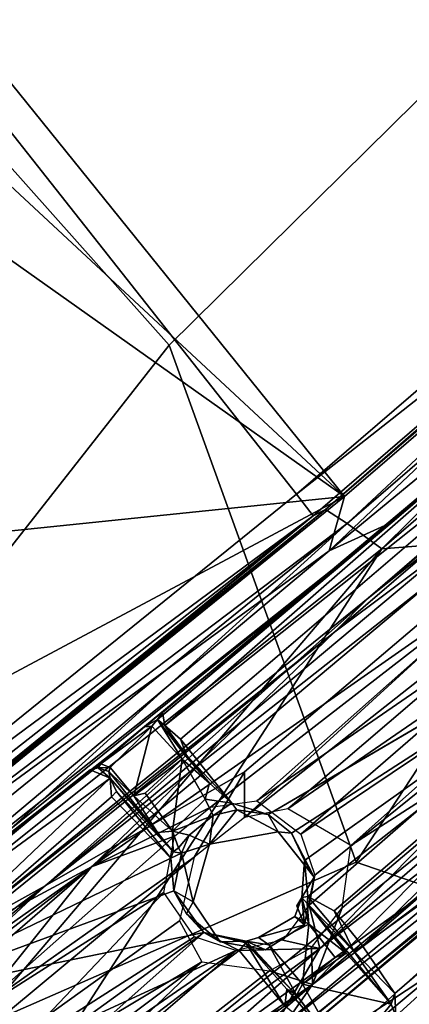
# Model space of a CAD drawing. Units: inches. Extents: x -87 to 65, y -59 to 46.
# Drawn here: x -63 to -62, y 11 to 14 of the extents above; entities that cross this region are included whole.
import ezdxf

# ---------------------------------------------------------------- set-up
doc = ezdxf.new("R2010")
doc.units = ezdxf.units.IN
doc.header["$MEASUREMENT"] = 0
doc.layers.add('SEAT-FABRIC', color=5, linetype='Continuous')
doc.layers.add('SEAT-LEG', color=5, linetype='Continuous')

# ---------------------------------------------------------------- blocks, each defined once
blk = doc.blocks.new('1VERUS_ASIDE_4LEG_UPHSBCK_ARMS_1T')
at = {"layer": 'SEAT-FABRIC'}
for points in [[(-5.7447, -2.2914, 14.9762), (-5.7869, -1.365, 14.9358), (7.0249, -1.8331, 16.4644), (6.9464, -3.6539, 16.5085)], [(-5.7447, -2.2914, 14.9762), (6.9464, -3.6539, 16.5085), (6.8102, -5.4733, 16.5808), (-5.4815, -4.0202, 15.0876)], [(6.2497, -3.8101, 18.7001), (-6.3547, -3.1274, 17.1503), (-6.098, -4.7107, 17.3017), (6.2397, -5.4288, 18.8459)], [(6.9008, -5.4451, 17.013), (7.037, -3.639, 16.9143), (6.9745, -5.4291, 17.1486)], [(6.9745, -5.4291, 17.1486), (7.037, -3.639, 16.9143), (6.9008, -5.4451, 17.013)], [(7.0232, -3.6797, 16.5802), (6.9008, -5.4451, 17.013), (7.037, -3.639, 16.9143)], [(7.037, -3.639, 16.9143), (6.9008, -5.4451, 17.013), (7.0232, -3.6797, 16.5802)], [(7.037, -3.639, 16.9143), (6.9745, -5.4291, 17.1486), (7.1094, -3.6237, 17.0435)], [(7.0982, -5.41, 17.2353), (6.9745, -5.4291, 17.1486), (7.1094, -3.6237, 17.0435)], [(6.9745, -5.4291, 17.1486), (7.0982, -5.41, 17.2353), (7.1094, -3.6237, 17.0435)], [(7.037, -3.639, 16.9143), (7.1094, -3.6237, 17.0435), (6.9745, -5.4291, 17.1486)], [(7.23, -3.6258, 17.1307), (7.0982, -5.41, 17.2353), (7.1094, -3.6237, 17.0435)], [(7.0982, -5.41, 17.2353), (7.23, -3.6258, 17.1307), (7.1094, -3.6237, 17.0435)], [(7.974, -4.3855, 17.2487), (7.0982, -5.41, 17.2353), (7.23, -3.6258, 17.1307)], [(7.0982, -5.41, 17.2353), (7.974, -4.3855, 17.2487), (7.23, -3.6258, 17.1307)], [(6.8102, -5.4733, 16.5808), (6.9464, -3.6539, 16.5085), (7.0232, -3.6797, 16.5802)], [(7.0232, -3.6797, 16.5802), (6.9464, -3.6539, 16.5085), (6.8102, -5.4733, 16.5808)], [(7.0232, -3.6797, 16.5802), (6.889, -5.4829, 16.6528), (6.8102, -5.4733, 16.5808)], [(6.8102, -5.4733, 16.5808), (6.889, -5.4829, 16.6528), (7.0232, -3.6797, 16.5802)], [(6.9008, -5.4451, 17.013), (6.889, -5.4829, 16.6528), (7.0232, -3.6797, 16.5802)], [(7.0232, -3.6797, 16.5802), (6.889, -5.4829, 16.6528), (6.9008, -5.4451, 17.013)], [(8.3886, -5.9509, 17.0385), (8.3005, -3.7607, 17.1094), (8.0102, -6.9971, 17.3411)], [(8.3886, -5.9509, 17.0385), (8.0102, -6.9971, 17.3411), (8.3005, -3.7607, 17.1094)], [(8.0102, -6.9971, 17.3411), (8.3005, -3.7607, 17.1094), (8.1251, -4.6232, 17.2249)], [(8.0102, -6.9971, 17.3411), (8.1251, -4.6232, 17.2249), (8.3005, -3.7607, 17.1094)], [(7.6921, -6.1098, 19.01), (7.2819, -4.1357, 18.8015), (6.2497, -3.8101, 18.7001), (6.2397, -5.4288, 18.8459)], [(8.1376, -5.8933, 18.9349), (8.0109, -3.8408, 18.7804), (7.2819, -4.1357, 18.8015), (7.6921, -6.1098, 19.01)], [(8.8034, -8.5132, 16.5573), (8.7782, -7.954, 16.5967), (8.8952, -5.4231, 16.3991), (9.0306, -3.9877, 16.1155)], [(9.0306, -3.9877, 16.1155), (9.0306, -3.9877, 16.1155), (8.9557, -7.9763, 16.2913), (8.8034, -8.5132, 16.5573)], [(-5.1113, -5.7481, 15.2643), (-5.4815, -4.0202, 15.0876), (6.8102, -5.4733, 16.5808), (6.6121, -7.3391, 16.6876)], [(7.6113, -7.7945, 17.5103), (7.974, -4.3855, 17.2487), (7.0982, -5.41, 17.2353)], [(7.0982, -5.41, 17.2353), (7.974, -4.3855, 17.2487), (7.6113, -7.7945, 17.5103)], [(7.6113, -7.7945, 17.5103), (7.974, -4.3855, 17.2487), (8.1251, -4.6232, 17.2249)], [(7.6113, -7.7945, 17.5103), (8.1251, -4.6232, 17.2249), (7.974, -4.3855, 17.2487)], [(7.7454, -8.1644, 17.4911), (7.6113, -7.7945, 17.5103), (8.1251, -4.6232, 17.2249)], [(8.1251, -4.6232, 17.2249), (7.6113, -7.7945, 17.5103), (7.7454, -8.1644, 17.4911)], [(8.1251, -4.6232, 17.2249), (8.0102, -6.9971, 17.3411), (7.7454, -8.1644, 17.4911)], [(8.1251, -4.6232, 17.2249), (7.7454, -8.1644, 17.4911), (8.0102, -6.9971, 17.3411)], [(6.3814, -6.6065, 19.0271), (6.2397, -5.4288, 18.8459), (-6.098, -4.7107, 17.3017), (-5.7524, -6.1756, 17.522)], [(7.6921, -6.1098, 19.01), (6.2397, -5.4288, 18.8459), (6.3814, -6.6065, 19.0271), (7.0111, -7.8542, 19.2785)], [(6.9745, -5.4291, 17.1486), (6.7162, -7.2997, 17.2019), (6.9008, -5.4451, 17.013)], [(6.9008, -5.4451, 17.013), (6.7162, -7.2997, 17.2019), (6.9745, -5.4291, 17.1486)], [(6.7162, -7.2997, 17.2019), (6.9745, -5.4291, 17.1486), (6.7765, -7.3093, 17.3073)], [(6.7162, -7.2997, 17.2019), (6.7765, -7.3093, 17.3073), (6.9745, -5.4291, 17.1486)], [(6.7765, -7.3093, 17.3073), (6.9745, -5.4291, 17.1486), (6.8799, -7.3765, 17.3946)], [(6.9745, -5.4291, 17.1486), (6.7765, -7.3093, 17.3073), (6.8799, -7.3765, 17.3946)], [(7.0982, -5.41, 17.2353), (6.8799, -7.3765, 17.3946), (7.6113, -7.7945, 17.5103)], [(7.0982, -5.41, 17.2353), (7.2901, -7.7942, 17.4971), (6.8799, -7.3765, 17.3946)], [(6.8799, -7.3765, 17.3946), (7.0982, -5.41, 17.2353), (6.9745, -5.4291, 17.1486)], [(6.8799, -7.3765, 17.3946), (6.9745, -5.4291, 17.1486), (7.0982, -5.41, 17.2353)], [(7.0982, -5.41, 17.2353), (7.6113, -7.7945, 17.5103), (7.2901, -7.7942, 17.4971)], [(8.689, -6.0234, 16.7106), (8.7782, -7.954, 16.5967), (8.8952, -5.4231, 16.3991)], [(8.689, -6.0234, 16.7106), (8.7782, -7.954, 16.5967), (8.8952, -5.4231, 16.3991)], [(8.689, -6.0234, 16.7106), (8.8952, -5.4231, 16.3991), (8.7782, -7.954, 16.5967)], [(6.7162, -7.2997, 17.2019), (6.9008, -5.4451, 17.013), (6.7077, -7.2375, 17.0811)], [(6.7077, -7.2375, 17.0811), (6.9008, -5.4451, 17.013), (6.7162, -7.2997, 17.2019)], [(6.889, -5.4829, 16.6528), (6.7077, -7.2375, 17.0811), (6.9008, -5.4451, 17.013)], [(6.718, -7.2131, 16.8123), (6.9008, -5.4451, 17.013), (6.7077, -7.2375, 17.0811)], [(6.9008, -5.4451, 17.013), (6.718, -7.2131, 16.8123), (6.889, -5.4829, 16.6528)], [(6.8102, -5.4733, 16.5808), (6.889, -5.4829, 16.6528), (6.6121, -7.3391, 16.6876)], [(6.6121, -7.3391, 16.6876), (6.889, -5.4829, 16.6528), (6.8102, -5.4733, 16.5808)], [(6.889, -5.4829, 16.6528), (6.6576, -7.3891, 16.7398), (6.6121, -7.3391, 16.6876)], [(6.6121, -7.3391, 16.6876), (6.6576, -7.3891, 16.7398), (6.889, -5.4829, 16.6528)], [(6.718, -7.2131, 16.8123), (6.6576, -7.3891, 16.7398), (6.889, -5.4829, 16.6528)], [(6.889, -5.4829, 16.6528), (6.6576, -7.3891, 16.7398), (6.718, -7.2131, 16.8123)], [(6.718, -7.2131, 16.8123), (6.7077, -7.2375, 17.0811), (6.889, -5.4829, 16.6528)], [(7.7662, -7.7149, 19.2557), (8.1917, -7.5111, 19.1824), (8.5832, -5.6768, 18.8597), (8.1376, -5.8933, 18.9349)], [(8.6216, -7.3471, 19.0663), (8.8871, -7.0413, 18.9325), (8.5832, -5.6768, 18.8597), (8.1917, -7.5111, 19.1824)], [(8.1376, -5.8933, 18.9349), (7.6921, -6.1098, 19.01), (7.0111, -7.8542, 19.2785), (7.7662, -7.7149, 19.2557)], [(8.0102, -6.9971, 17.3411), (8.2578, -7.8811, 17.1631), (8.3886, -5.9509, 17.0385)], [(8.3886, -5.9509, 17.0385), (8.2578, -7.8811, 17.1631), (8.0102, -6.9971, 17.3411)], [(8.3886, -5.9509, 17.0385), (8.2578, -7.8811, 17.1631), (8.5772, -7.9431, 16.8574)], [(8.689, -6.0234, 16.7106), (8.3886, -5.9509, 17.0385), (8.5772, -7.9431, 16.8574)]]:
    blk.add_3dface(points, dxfattribs=at)
at = {"layer": 'SEAT-FABRIC', "invisible_edges": 12}
blk.add_3dface([(9.2242, -6.7812, 15.7424), (8.9557, -7.9763, 16.2913), (9.0306, -3.9877, 16.1155)], dxfattribs=at)
at = {"layer": 'SEAT-LEG'}
for points in [[(8.4015, -3.7707, 16.7966), (8.4015, -3.7707, 16.7966), (8.7154, 0, 16.4057), (8.5063, -7.0969, 16.6913)], [(8.7641, -4.1962, 16.3042), (8.7641, -4.1962, 16.3042), (8.5063, -7.0969, 16.6913), (8.7154, 0, 16.4057)], [(-5.7454, -2.458, 14.8158), (-5.7454, -2.458, 14.8158), (7.1239, -1.7765, 16.3181), (7.048, -3.5959, 16.3619)], [(7.7951, -6.3628, 17.09), (8.1009, -2.0845, 16.8486), (7.7841, -4.8219, 17.057)], [(8.1, -4.0763, 16.8068), (8.1009, -2.0845, 16.8486), (7.7951, -6.3628, 17.09)], [(8.7641, -4.1962, 16.3042), (8.7641, -4.1962, 16.3042), (8.9031, -2.2628, 16.005), (8.8615, -7.7058, 16.1346)], [(8.8615, -7.7058, 16.1346), (8.8615, -7.7058, 16.1346), (8.9031, -2.2628, 16.005), (8.9573, -6.5708, 15.9441)], [(7.048, -3.5959, 16.3619), (7.048, -3.5959, 16.3619), (-5.539, -4.0473, 14.9247), (-5.7454, -2.458, 14.8158)], [(8.1617, -2.4602, 16.9882), (8.1617, -2.4602, 16.9882), (8.1826, -4.4144, 17.004), (7.8786, -6.2692, 17.2104)], [(8.1617, -2.4602, 16.9882), (8.1617, -2.4602, 16.9882), (7.8786, -6.2692, 17.2104), (7.8948, -4.345, 17.0886)], [(7.0997, -6.8005, 16.5785), (7.3407, -4.0769, 16.3878), (7.4938, -3.4764, 16.2244)], [(7.4938, -3.4764, 16.2244), (7.2752, -6.1537, 16.3971), (7.0997, -6.8005, 16.5785)], [(7.4938, -3.4764, 16.2244), (7.3701, -6.2475, 16.3431), (7.2752, -6.1537, 16.3971)], [(7.3701, -6.2475, 16.3431), (7.4938, -3.4764, 16.2244), (7.5559, -4.6768, 16.2164)], [(6.9947, -5.5226, 16.5053), (6.9947, -5.5226, 16.5053), (7.048, -3.5959, 16.3619), (7.1872, -3.508, 16.4818)], [(7.0651, -5.3335, 16.5964), (7.0651, -5.3335, 16.5964), (6.9947, -5.5226, 16.5053), (7.1872, -3.508, 16.4818)], [(7.1872, -3.508, 16.4818), (7.1872, -3.508, 16.4818), (7.1329, -4.4806, 16.9123), (7.0651, -5.3335, 16.5964)], [(7.1722, -5.5401, 16.6392), (7.3267, -3.6502, 16.6973), (7.321, -3.5184, 16.5241)], [(7.1722, -5.5401, 16.6392), (7.321, -3.5184, 16.5241), (7.3407, -4.0769, 16.3878)], [(7.048, -3.5959, 16.3619), (7.048, -3.5959, 16.3619), (6.9138, -5.3786, 16.4306), (-5.539, -4.0473, 14.9247)], [(6.9138, -5.3786, 16.4306), (6.9138, -5.3786, 16.4306), (7.048, -3.5959, 16.3619), (6.9947, -5.5226, 16.5053)], [(7.1722, -5.5401, 16.6392), (7.1729, -5.6778, 16.8191), (7.3267, -3.6502, 16.6973)], [(7.3267, -3.6502, 16.6973), (7.1729, -5.6778, 16.8191), (7.3524, -4.4303, 16.8882)], [(8.2175, -6.8768, 16.9861), (8.2175, -6.8768, 16.9861), (8.1826, -4.4144, 17.004), (8.4015, -3.7707, 16.7966)], [(8.5063, -7.0969, 16.6913), (8.5063, -7.0969, 16.6913), (8.2175, -6.8768, 16.9861), (8.4015, -3.7707, 16.7966)], [(-5.171, -5.8145, 15.1091), (-5.171, -5.8145, 15.1091), (-5.539, -4.0473, 14.9247), (6.9138, -5.3786, 16.4306)], [(7.3407, -4.0769, 16.3878), (7.0997, -6.8005, 16.5785), (7.1722, -5.5401, 16.6392)], [(7.8734, -6.6545, 16.9852), (8.1, -4.0763, 16.8068), (7.7951, -6.3628, 17.09)], [(8.1084, -4.6552, 16.6816), (8.1, -4.0763, 16.8068), (7.8734, -6.6545, 16.9852)], [(8.7641, -4.1962, 16.3042), (8.7641, -4.1962, 16.3042), (8.7011, -8.4953, 16.4321), (8.5063, -7.0969, 16.6913)], [(8.8615, -7.7058, 16.1346), (8.8615, -7.7058, 16.1346), (8.7011, -8.4953, 16.4321), (8.7641, -4.1962, 16.3042)], [(7.4993, -6.1833, 17.1819), (7.4993, -6.1833, 17.1819), (7.4119, -6.1928, 17.1745), (7.8948, -4.345, 17.0886)], [(7.8948, -4.345, 17.0886), (7.8948, -4.345, 17.0886), (7.5819, -6.2129, 17.1934), (7.4993, -6.1833, 17.1819)], [(7.5819, -6.2129, 17.1934), (7.5819, -6.2129, 17.1934), (7.8948, -4.345, 17.0886), (7.6638, -6.2803, 17.2119)], [(7.7474, -6.2558, 17.2238), (7.7474, -6.2558, 17.2238), (7.6638, -6.2803, 17.2119), (7.8948, -4.345, 17.0886)], [(7.8786, -6.2692, 17.2104), (7.8786, -6.2692, 17.2104), (7.7474, -6.2558, 17.2238), (7.8948, -4.345, 17.0886)], [(7.8786, -6.2692, 17.2104), (7.8786, -6.2692, 17.2104), (8.1826, -4.4144, 17.004), (8.0432, -6.3006, 17.1215)], [(8.0432, -6.3006, 17.1215), (8.0432, -6.3006, 17.1215), (8.1826, -4.4144, 17.004), (8.0918, -6.3455, 17.0859)], [(8.0918, -6.3455, 17.0859), (8.0918, -6.3455, 17.0859), (8.1826, -4.4144, 17.004), (8.2175, -6.8768, 16.9861)], [(7.1729, -5.6778, 16.8191), (7.156, -6.6649, 17.056), (7.3524, -4.4303, 16.8882)], [(7.3524, -4.4303, 16.8882), (7.156, -6.6649, 17.056), (7.4227, -5.1579, 17.0442)], [(8.0331, -4.4463, 16.3492), (7.8548, -6.4516, 16.4817), (7.8462, -5.1743, 16.2857)], [(7.8548, -6.4516, 16.4817), (8.0331, -4.4463, 16.3492), (8.0846, -4.7909, 16.5196)], [(6.988, -6.2247, 16.9565), (6.988, -6.2247, 16.9565), (7.1329, -4.4806, 16.9123), (6.9842, -6.1998, 17.0308)], [(7.1329, -4.4806, 16.9123), (7.1329, -4.4806, 16.9123), (7.0154, -6.2226, 17.0858), (6.9842, -6.1998, 17.0308)], [(6.988, -6.2247, 16.9565), (6.988, -6.2247, 16.9565), (7.0651, -5.3335, 16.5964), (7.1329, -4.4806, 16.9123)], [(7.1329, -4.4806, 16.9123), (7.1329, -4.4806, 16.9123), (7.2065, -4.5439, 17.0258), (7.0154, -6.2226, 17.0858)], [(7.076, -6.2184, 17.1399), (7.076, -6.2184, 17.1399), (7.0154, -6.2226, 17.0858), (7.2065, -4.5439, 17.0258)], [(7.7363, -4.5427, 16.1938), (7.647, -6.0861, 16.3052), (7.4409, -6.1406, 16.3146)], [(7.5559, -4.6768, 16.2164), (7.7363, -4.5427, 16.1938), (7.4409, -6.1406, 16.3146)], [(7.7363, -4.5427, 16.1938), (7.8462, -5.1743, 16.2857), (7.647, -6.0861, 16.3052)], [(7.9266, -6.6475, 16.8232), (8.1084, -4.6552, 16.6816), (7.8734, -6.6545, 16.9852)], [(7.9266, -6.6475, 16.8232), (8.0846, -4.7909, 16.5196), (8.1084, -4.6552, 16.6816)], [(7.3701, -6.2475, 16.3431), (7.5559, -4.6768, 16.2164), (7.4409, -6.1406, 16.3146)], [(7.5206, -6.1659, 17.1694), (7.6196, -4.7758, 17.069), (7.3609, -6.1883, 17.1373)], [(7.6196, -4.7758, 17.069), (7.4227, -5.1579, 17.0442), (7.3609, -6.1883, 17.1373)], [(7.6196, -4.7758, 17.069), (7.5206, -6.1659, 17.1694), (7.7841, -4.8219, 17.057)], [(7.8548, -6.4516, 16.4817), (8.0846, -4.7909, 16.5196), (7.9045, -6.7296, 16.6615)], [(8.0846, -4.7909, 16.5196), (7.9266, -6.6475, 16.8232), (7.9045, -6.7296, 16.6615)], [(7.5206, -6.1659, 17.1694), (7.6345, -6.2217, 17.1646), (7.7841, -4.8219, 17.057)], [(7.7841, -4.8219, 17.057), (7.6345, -6.2217, 17.1646), (7.6849, -6.2953, 17.1525)], [(7.7841, -4.8219, 17.057), (7.6849, -6.2953, 17.1525), (7.7951, -6.3628, 17.09)], [(7.4227, -5.1579, 17.0442), (7.156, -6.6649, 17.056), (7.2783, -6.2968, 17.1047)], [(7.2783, -6.2968, 17.1047), (7.3609, -6.1883, 17.1373), (7.4227, -5.1579, 17.0442)], [(7.7581, -6.2327, 16.368), (7.647, -6.0861, 16.3052), (7.8462, -5.1743, 16.2857)], [(7.8462, -5.1743, 16.2857), (7.8548, -6.4516, 16.4817), (7.7581, -6.2327, 16.368)], [(6.8366, -7.4315, 16.7672), (6.8366, -7.4315, 16.7672), (6.832, -7.3621, 16.6477), (7.0651, -5.3335, 16.5964)], [(6.9947, -5.5226, 16.5053), (6.9947, -5.5226, 16.5053), (7.0651, -5.3335, 16.5964), (6.832, -7.3621, 16.6477)], [(6.9642, -6.3875, 16.8977), (6.9642, -6.3875, 16.8977), (6.8366, -7.4315, 16.7672), (7.0651, -5.3335, 16.5964)], [(7.0651, -5.3335, 16.5964), (7.0651, -5.3335, 16.5964), (6.9764, -6.2674, 16.899), (6.9642, -6.3875, 16.8977)], [(6.988, -6.2247, 16.9565), (6.988, -6.2247, 16.9565), (6.9764, -6.2674, 16.899), (7.0651, -5.3335, 16.5964)], [(-5.171, -5.8145, 15.1091), (-5.171, -5.8145, 15.1091), (6.9138, -5.3786, 16.4306), (-4.4556, -7.3167, 15.3346)], [(5.275, -7.3954, 16.3921), (5.275, -7.3954, 16.3921), (-4.4556, -7.3167, 15.3346), (6.9138, -5.3786, 16.4306)], [(6.9138, -5.3786, 16.4306), (6.9138, -5.3786, 16.4306), (6.3003, -7.3991, 16.5017), (5.275, -7.3954, 16.3921)], [(6.3003, -7.3991, 16.5017), (6.3003, -7.3991, 16.5017), (6.9138, -5.3786, 16.4306), (6.7001, -7.4138, 16.5469)], [(6.9947, -5.5226, 16.5053), (6.9947, -5.5226, 16.5053), (6.7001, -7.4138, 16.5469), (6.9138, -5.3786, 16.4306)], [(6.832, -7.3621, 16.6477), (6.832, -7.3621, 16.6477), (6.7001, -7.4138, 16.5469), (6.9947, -5.5226, 16.5053)], [(7.1722, -5.5401, 16.6392), (7.0065, -7.1274, 16.7718), (7.1729, -5.6778, 16.8191)], [(7.1722, -5.5401, 16.6392), (7.0997, -6.8005, 16.5785), (7.0065, -7.1274, 16.7718)], [(7.021, -7.1136, 16.9395), (7.1729, -5.6778, 16.8191), (7.0065, -7.1274, 16.7718)], [(7.156, -6.6649, 17.056), (7.1729, -5.6778, 16.8191), (7.021, -7.1136, 16.9395)], [(7.2752, -6.1537, 16.3971), (7.3701, -6.2475, 16.3431), (7.3479, -6.434, 16.3591)], [(6.9842, -6.1998, 17.0308), (6.9842, -6.1998, 17.0308), (7.0154, -6.2226, 17.0858), (6.988, -6.2247, 16.9565)], [(7.3145, -6.2442, 17.1645), (7.3145, -6.2442, 17.1645), (7.4119, -6.1928, 17.1745), (7.3384, -6.2483, 17.1511)], [(7.4119, -6.1928, 17.1745), (7.4119, -6.1928, 17.1745), (7.469, -6.2075, 16.5878), (7.3384, -6.2483, 17.1511)], [(7.4993, -6.1833, 17.1819), (7.4993, -6.1833, 17.1819), (7.469, -6.2075, 16.5878), (7.4119, -6.1928, 17.1745)], [(7.6372, -6.227, 16.6053), (7.6372, -6.227, 16.6053), (7.469, -6.2075, 16.5878), (7.4993, -6.1833, 17.1819)], [(7.6372, -6.227, 16.6053), (7.6372, -6.227, 16.6053), (7.4993, -6.1833, 17.1819), (7.5819, -6.2129, 17.1934)], [(6.9905, -6.2504, 16.9352), (6.9905, -6.2504, 16.9352), (6.9764, -6.2674, 16.899), (6.988, -6.2247, 16.9565)], [(6.988, -6.2247, 16.9565), (6.988, -6.2247, 16.9565), (7.0154, -6.2226, 17.0858), (7.1204, -6.2422, 17.004)], [(6.988, -6.2247, 16.9565), (6.988, -6.2247, 16.9565), (7.1204, -6.2422, 17.004), (7.1212, -6.2557, 16.9605)], [(7.1212, -6.2557, 16.9605), (7.1212, -6.2557, 16.9605), (6.9905, -6.2504, 16.9352), (6.988, -6.2247, 16.9565)], [(7.0154, -6.2226, 17.0858), (7.0154, -6.2226, 17.0858), (7.076, -6.2184, 17.1399), (7.1219, -6.2392, 17.1166)], [(7.1204, -6.2422, 17.004), (7.1204, -6.2422, 17.004), (7.0154, -6.2226, 17.0858), (7.1219, -6.2392, 17.1166)], [(7.3145, -6.2442, 17.1645), (7.3145, -6.2442, 17.1645), (7.1219, -6.2392, 17.1166), (7.076, -6.2184, 17.1399)], [(7.3384, -6.2483, 17.1511), (7.3384, -6.2483, 17.1511), (7.469, -6.2075, 16.5878), (7.3525, -6.3748, 16.5756)], [(7.5819, -6.2129, 17.1934), (7.5819, -6.2129, 17.1934), (7.6535, -6.2942, 17.1864), (7.6372, -6.227, 16.6053)], [(7.5819, -6.2129, 17.1934), (7.5819, -6.2129, 17.1934), (7.6638, -6.2803, 17.2119), (7.6535, -6.2942, 17.1864)], [(7.7151, -6.3461, 16.6134), (7.7151, -6.3461, 16.6134), (7.6372, -6.227, 16.6053), (7.6535, -6.2942, 17.1864)], [(7.7581, -6.2327, 16.368), (7.8548, -6.4516, 16.4817), (7.7767, -6.378, 16.4005)], [(6.9764, -6.2674, 16.899), (6.9764, -6.2674, 16.899), (6.9905, -6.2504, 16.9352), (6.9625, -6.4336, 16.9276)], [(6.9894, -6.4221, 16.945), (6.9894, -6.4221, 16.945), (6.9625, -6.4336, 16.9276), (6.9905, -6.2504, 16.9352)], [(6.9894, -6.4221, 16.945), (6.9894, -6.4221, 16.945), (6.9905, -6.2504, 16.9352), (7.0971, -6.4312, 16.9586)], [(7.1212, -6.2557, 16.9605), (7.1212, -6.2557, 16.9605), (7.0971, -6.4312, 16.9586), (6.9905, -6.2504, 16.9352)], [(7.1143, -6.4027, 16.959), (7.1143, -6.4027, 16.959), (7.0971, -6.4312, 16.9586), (7.1212, -6.2557, 16.9605)], [(7.2496, -6.4244, 17.1081), (7.2496, -6.4244, 17.1081), (7.1143, -6.4027, 16.959), (7.1212, -6.2557, 16.9605)], [(7.1204, -6.2422, 17.004), (7.1204, -6.2422, 17.004), (7.1219, -6.2392, 17.1166), (7.2266, -6.2493, 17.1275)], [(7.2266, -6.2493, 17.1275), (7.2266, -6.2493, 17.1275), (7.1212, -6.2557, 16.9605), (7.1204, -6.2422, 17.004)], [(7.2266, -6.2493, 17.1275), (7.2266, -6.2493, 17.1275), (7.251, -6.2907, 17.1007), (7.1212, -6.2557, 16.9605)], [(7.2496, -6.4244, 17.1081), (7.2496, -6.4244, 17.1081), (7.1212, -6.2557, 16.9605), (7.251, -6.2907, 17.1007)], [(7.2266, -6.2493, 17.1275), (7.2266, -6.2493, 17.1275), (7.1219, -6.2392, 17.1166), (7.3145, -6.2442, 17.1645)], [(7.3145, -6.2442, 17.1645), (7.3145, -6.2442, 17.1645), (7.251, -6.2907, 17.1007), (7.2266, -6.2493, 17.1275)], [(7.3145, -6.2442, 17.1645), (7.3145, -6.2442, 17.1645), (7.3008, -6.3081, 17.1076), (7.251, -6.2907, 17.1007)], [(7.3008, -6.3081, 17.1076), (7.3008, -6.3081, 17.1076), (7.3145, -6.2442, 17.1645), (7.3384, -6.2483, 17.1511)], [(7.3008, -6.3081, 17.1076), (7.3008, -6.3081, 17.1076), (7.3384, -6.2483, 17.1511), (7.3525, -6.3748, 16.5756)], [(7.8714, -6.2985, 17.2037), (7.8714, -6.2985, 17.2037), (7.6638, -6.2803, 17.2119), (7.7474, -6.2558, 17.2238)], [(7.8714, -6.2985, 17.2037), (7.8714, -6.2985, 17.2037), (7.7474, -6.2558, 17.2238), (7.8786, -6.2692, 17.2104)], [(6.9764, -6.2674, 16.899), (6.9764, -6.2674, 16.899), (6.9625, -6.4336, 16.9276), (6.9642, -6.3875, 16.8977)], [(7.3008, -6.3081, 17.1076), (7.3008, -6.3081, 17.1076), (7.2496, -6.4244, 17.1081), (7.251, -6.2907, 17.1007)], [(7.6638, -6.2803, 17.2119), (7.6638, -6.2803, 17.2119), (7.6771, -6.2963, 17.1946), (7.6535, -6.2942, 17.1864)], [(7.6638, -6.2803, 17.2119), (7.6638, -6.2803, 17.2119), (7.8714, -6.2985, 17.2037), (7.6771, -6.2963, 17.1946)], [(7.8786, -6.2692, 17.2104), (7.8786, -6.2692, 17.2104), (8.0432, -6.3006, 17.1215), (7.8714, -6.2985, 17.2037)], [(7.2783, -6.2968, 17.1047), (7.156, -6.6649, 17.056), (7.2643, -6.4304, 17.1157)], [(7.2922, -6.3984, 17.0927), (7.2922, -6.3984, 17.0927), (7.2496, -6.4244, 17.1081), (7.3008, -6.3081, 17.1076)], [(7.3525, -6.3748, 16.5756), (7.3525, -6.3748, 16.5756), (7.2922, -6.3984, 17.0927), (7.3008, -6.3081, 17.1076)], [(7.6603, -6.3217, 17.1256), (7.6603, -6.3217, 17.1256), (7.7151, -6.3461, 16.6134), (7.6535, -6.2942, 17.1864)], [(7.7232, -6.3354, 17.1522), (7.7232, -6.3354, 17.1522), (7.6779, -6.3484, 17.1386), (7.6535, -6.2942, 17.1864)], [(7.7232, -6.3354, 17.1522), (7.7232, -6.3354, 17.1522), (7.6535, -6.2942, 17.1864), (7.6771, -6.2963, 17.1946)], [(7.8714, -6.2985, 17.2037), (7.8714, -6.2985, 17.2037), (8.0577, -6.331, 17.0977), (7.6771, -6.2963, 17.1946)], [(7.6771, -6.2963, 17.1946), (7.6771, -6.2963, 17.1946), (8.0577, -6.331, 17.0977), (7.8598, -6.3186, 17.0788)], [(7.6771, -6.2963, 17.1946), (7.6771, -6.2963, 17.1946), (7.8598, -6.3186, 17.0788), (7.7232, -6.3354, 17.1522)], [(7.7022, -6.4219, 17.1492), (7.7951, -6.3628, 17.09), (7.6849, -6.2953, 17.1525)], [(7.7232, -6.3354, 17.1522), (7.7232, -6.3354, 17.1522), (7.8598, -6.3186, 17.0788), (7.8459, -6.3492, 17.0725)], [(7.8338, -6.4724, 17.0713), (7.8338, -6.4724, 17.0713), (7.8459, -6.3492, 17.0725), (7.8598, -6.3186, 17.0788)], [(7.8338, -6.4724, 17.0713), (7.8338, -6.4724, 17.0713), (7.8598, -6.3186, 17.0788), (8.0577, -6.331, 17.0977)], [(8.0577, -6.331, 17.0977), (8.0577, -6.331, 17.0977), (7.8714, -6.2985, 17.2037), (8.0432, -6.3006, 17.1215)], [(8.0432, -6.3006, 17.1215), (8.0432, -6.3006, 17.1215), (8.0918, -6.3455, 17.0859), (8.0577, -6.331, 17.0977)], [(7.7151, -6.3461, 16.6134), (7.7151, -6.3461, 16.6134), (7.6779, -6.3484, 17.1386), (7.6465, -6.4666, 17.1248)], [(7.6829, -6.4607, 17.1574), (7.6829, -6.4607, 17.1574), (7.7232, -6.3354, 17.1522), (7.8338, -6.4724, 17.0713)], [(7.8459, -6.3492, 17.0725), (7.8459, -6.3492, 17.0725), (7.8338, -6.4724, 17.0713), (7.7232, -6.3354, 17.1522)], [(8.0577, -6.331, 17.0977), (8.0577, -6.331, 17.0977), (8.078, -6.5398, 17.0968), (7.8338, -6.4724, 17.0713)], [(8.078, -6.5398, 17.0968), (8.078, -6.5398, 17.0968), (8.0577, -6.331, 17.0977), (8.0918, -6.3455, 17.0859)], [(7.3525, -6.3748, 16.5756), (7.3525, -6.3748, 16.5756), (7.3132, -6.4513, 17.1041), (7.2922, -6.3984, 17.0927)], [(7.3132, -6.4513, 17.1041), (7.3132, -6.4513, 17.1041), (7.3525, -6.3748, 16.5756), (7.4378, -6.5275, 16.5845)], [(7.7951, -6.3628, 17.09), (7.4932, -8.2755, 17.3229), (7.6799, -8.1598, 17.145)], [(7.6263, -6.5399, 17.1825), (7.4932, -8.2755, 17.3229), (7.7951, -6.3628, 17.09)], [(7.6263, -6.5399, 17.1825), (7.7951, -6.3628, 17.09), (7.7022, -6.4219, 17.1492)], [(7.8734, -6.6545, 16.9852), (7.7951, -6.3628, 17.09), (7.6799, -8.1598, 17.145)], [(7.7381, -6.5126, 16.3943), (7.7767, -6.378, 16.4005), (7.8548, -6.4516, 16.4817)], [(6.9625, -6.4336, 16.9276), (6.9625, -6.4336, 16.9276), (6.8366, -7.4315, 16.7672), (6.9642, -6.3875, 16.8977)], [(7.0971, -6.4312, 16.9586), (7.0971, -6.4312, 16.9586), (7.1143, -6.4027, 16.959), (7.2496, -6.4244, 17.1081)], [(7.2496, -6.4244, 17.1081), (7.2496, -6.4244, 17.1081), (7.2922, -6.3984, 17.0927), (7.2962, -6.4468, 17.1296)], [(7.3132, -6.4513, 17.1041), (7.3132, -6.4513, 17.1041), (7.2962, -6.4468, 17.1296), (7.2922, -6.3984, 17.0927)], [(6.9625, -6.4336, 16.9276), (6.9625, -6.4336, 16.9276), (6.8491, -7.3798, 17.0971), (6.8366, -7.4315, 16.7672)], [(6.9625, -6.4336, 16.9276), (6.9625, -6.4336, 16.9276), (6.9532, -6.4681, 17.0174), (6.8491, -7.3798, 17.0971)], [(6.9625, -6.4336, 16.9276), (6.9625, -6.4336, 16.9276), (6.9655, -6.4473, 17.0569), (6.9532, -6.4681, 17.0174)], [(6.9655, -6.4473, 17.0569), (6.9655, -6.4473, 17.0569), (6.9625, -6.4336, 16.9276), (6.9894, -6.4221, 16.945)], [(6.9894, -6.4221, 16.945), (6.9894, -6.4221, 16.945), (6.9949, -6.4331, 17.0187), (6.9655, -6.4473, 17.0569)], [(7.0116, -6.4433, 17.1279), (7.0116, -6.4433, 17.1279), (6.9655, -6.4473, 17.0569), (6.9949, -6.4331, 17.0187)], [(7.0971, -6.4312, 16.9586), (7.0971, -6.4312, 16.9586), (6.9949, -6.4331, 17.0187), (6.9894, -6.4221, 16.945)], [(7.0971, -6.4312, 16.9586), (7.0971, -6.4312, 16.9586), (7.2218, -6.4582, 17.1276), (6.9949, -6.4331, 17.0187)], [(6.9949, -6.4331, 17.0187), (6.9949, -6.4331, 17.0187), (7.2218, -6.4582, 17.1276), (7.0116, -6.4433, 17.1279)], [(7.1837, -8.2097, 16.5074), (7.0493, -8.1804, 16.5754), (7.3479, -6.434, 16.3591)], [(7.0971, -6.4312, 16.9586), (7.0971, -6.4312, 16.9586), (7.2496, -6.4244, 17.1081), (7.2218, -6.4582, 17.1276)], [(7.156, -6.6649, 17.056), (7.2158, -7.2079, 17.2081), (7.2643, -6.4304, 17.1157)], [(7.4485, -6.5952, 16.3402), (7.1837, -8.2097, 16.5074), (7.3479, -6.434, 16.3591)], [(7.2158, -7.2079, 17.2081), (7.3586, -6.569, 17.1834), (7.2643, -6.4304, 17.1157)], [(7.2496, -6.4244, 17.1081), (7.2496, -6.4244, 17.1081), (7.2933, -6.4661, 17.1688), (7.2218, -6.4582, 17.1276)], [(7.2962, -6.4468, 17.1296), (7.2962, -6.4468, 17.1296), (7.2933, -6.4661, 17.1688), (7.2496, -6.4244, 17.1081)], [(6.8665, -7.3825, 17.1793), (6.8665, -7.3825, 17.1793), (6.9532, -6.4681, 17.0174), (7.0116, -6.4433, 17.1279)], [(6.9883, -7.3815, 17.257), (6.9883, -7.3815, 17.257), (6.8665, -7.3825, 17.1793), (7.0116, -6.4433, 17.1279)], [(6.9532, -6.4681, 17.0174), (6.9532, -6.4681, 17.0174), (6.9655, -6.4473, 17.0569), (7.0116, -6.4433, 17.1279)], [(7.0116, -6.4433, 17.1279), (7.0116, -6.4433, 17.1279), (7.0527, -6.4794, 17.1652), (6.9883, -7.3815, 17.257)], [(7.0116, -6.4433, 17.1279), (7.0116, -6.4433, 17.1279), (7.2218, -6.4582, 17.1276), (7.2933, -6.4661, 17.1688)], [(7.0526, -6.4584, 17.1602), (7.0526, -6.4584, 17.1602), (7.0116, -6.4433, 17.1279), (7.2933, -6.4661, 17.1688)], [(7.0527, -6.4794, 17.1652), (7.0527, -6.4794, 17.1652), (7.0116, -6.4433, 17.1279), (7.0526, -6.4584, 17.1602)], [(7.0526, -6.4584, 17.1602), (7.0526, -6.4584, 17.1602), (7.3014, -6.4836, 17.1943), (7.0527, -6.4794, 17.1652)], [(7.2933, -6.4661, 17.1688), (7.2933, -6.4661, 17.1688), (7.3014, -6.4836, 17.1943), (7.0526, -6.4584, 17.1602)], [(7.2962, -6.4468, 17.1296), (7.2962, -6.4468, 17.1296), (7.3132, -6.4513, 17.1041), (7.2933, -6.4661, 17.1688)], [(7.3132, -6.4513, 17.1041), (7.3132, -6.4513, 17.1041), (7.3014, -6.4836, 17.1943), (7.2933, -6.4661, 17.1688)], [(7.3014, -6.4836, 17.1943), (7.3014, -6.4836, 17.1943), (7.3132, -6.4513, 17.1041), (7.3754, -6.5454, 17.2048)], [(7.3754, -6.5454, 17.2048), (7.3754, -6.5454, 17.2048), (7.3132, -6.4513, 17.1041), (7.4378, -6.5275, 16.5845)], [(7.5466, -8.0463, 16.5247), (7.7381, -6.5126, 16.3943), (7.8548, -6.4516, 16.4817)], [(7.8548, -6.4516, 16.4817), (7.6434, -8.0069, 16.5933), (7.5466, -8.0463, 16.5247)], [(7.8438, -6.5073, 17.0809), (7.8438, -6.5073, 17.0809), (7.6289, -6.4997, 17.2041), (7.6829, -6.4607, 17.1574)], [(7.6829, -6.4607, 17.1574), (7.6829, -6.4607, 17.1574), (7.6289, -6.4997, 17.2041), (7.6465, -6.4666, 17.1248)], [(7.8548, -6.4516, 16.4817), (7.7446, -7.9965, 16.7473), (7.6434, -8.0069, 16.5933)], [(7.8438, -6.5073, 17.0809), (7.8438, -6.5073, 17.0809), (7.6829, -6.4607, 17.1574), (7.8338, -6.4724, 17.0713)], [(7.7446, -7.9965, 16.7473), (7.8548, -6.4516, 16.4817), (7.9045, -6.7296, 16.6615)], [(6.8491, -7.3798, 17.0971), (6.8491, -7.3798, 17.0971), (6.9532, -6.4681, 17.0174), (6.8665, -7.3825, 17.1793)], [(7.3014, -6.4836, 17.1943), (7.3014, -6.4836, 17.1943), (6.9883, -7.3815, 17.257), (7.0527, -6.4794, 17.1652)], [(7.3754, -6.5454, 17.2048), (7.3754, -6.5454, 17.2048), (6.9883, -7.3815, 17.257), (7.3014, -6.4836, 17.1943)], [(7.5765, -6.555, 16.599), (7.5765, -6.555, 16.599), (7.6861, -6.4772, 16.6104), (7.6289, -6.4997, 17.2041)], [(7.8338, -6.4724, 17.0713), (7.8338, -6.4724, 17.0713), (8.078, -6.5398, 17.0968), (7.8438, -6.5073, 17.0809)], [(7.5237, -6.5688, 17.2231), (7.5237, -6.5688, 17.2231), (7.5765, -6.555, 16.599), (7.6289, -6.4997, 17.2041)], [(7.631, -6.5035, 17.2226), (7.631, -6.5035, 17.2226), (7.5237, -6.5688, 17.2231), (7.6289, -6.4997, 17.2041)], [(7.6339, -6.5332, 17.2382), (7.6339, -6.5332, 17.2382), (7.5237, -6.5688, 17.2231), (7.631, -6.5035, 17.2226)], [(7.5795, -6.634, 16.3452), (7.7381, -6.5126, 16.3943), (7.5466, -8.0463, 16.5247)], [(7.8438, -6.5073, 17.0809), (7.8438, -6.5073, 17.0809), (7.631, -6.5035, 17.2226), (7.6289, -6.4997, 17.2041)], [(7.8425, -6.5539, 17.2343), (7.8425, -6.5539, 17.2343), (7.6339, -6.5332, 17.2382), (7.631, -6.5035, 17.2226)], [(7.8113, -6.5145, 17.2), (7.8113, -6.5145, 17.2), (7.631, -6.5035, 17.2226), (7.8438, -6.5073, 17.0809)], [(7.8425, -6.5539, 17.2343), (7.8425, -6.5539, 17.2343), (7.631, -6.5035, 17.2226), (7.8113, -6.5145, 17.2)], [(8.0262, -6.5306, 17.1137), (8.0262, -6.5306, 17.1137), (7.8113, -6.5145, 17.2), (7.8438, -6.5073, 17.0809)], [(7.8113, -6.5145, 17.2), (7.8113, -6.5145, 17.2), (8.0262, -6.5306, 17.1137), (7.8425, -6.5539, 17.2343)], [(7.8438, -6.5073, 17.0809), (7.8438, -6.5073, 17.0809), (8.078, -6.5398, 17.0968), (8.0262, -6.5306, 17.1137)], [(6.9883, -7.3815, 17.257), (6.9883, -7.3815, 17.257), (7.3754, -6.5454, 17.2048), (7.5237, -6.5688, 17.2231)], [(7.3185, -8.2238, 17.3639), (7.6263, -6.5399, 17.1825), (7.3759, -7.2218, 17.2605)], [(7.4932, -8.2755, 17.3229), (7.6263, -6.5399, 17.1825), (7.3185, -8.2238, 17.3639)], [(7.4378, -6.5275, 16.5845), (7.4378, -6.5275, 16.5845), (7.4487, -6.5665, 17.2023), (7.3754, -6.5454, 17.2048)], [(7.4487, -6.5665, 17.2023), (7.4487, -6.5665, 17.2023), (7.5237, -6.5688, 17.2231), (7.3754, -6.5454, 17.2048)], [(7.3759, -7.2218, 17.2605), (7.6263, -6.5399, 17.1825), (7.5133, -6.5971, 17.2084)], [(7.4487, -6.5665, 17.2023), (7.4487, -6.5665, 17.2023), (7.4378, -6.5275, 16.5845), (7.5765, -6.555, 16.599)], [(7.4413, -7.9559, 17.3751), (7.4413, -7.9559, 17.3751), (7.6339, -6.5332, 17.2382), (7.8425, -6.5539, 17.2343)], [(7.5237, -6.5688, 17.2231), (7.5237, -6.5688, 17.2231), (7.6339, -6.5332, 17.2382), (7.4413, -7.9559, 17.3751)], [(6.9883, -7.3815, 17.257), (6.9883, -7.3815, 17.257), (7.5237, -6.5688, 17.2231), (7.3179, -7.8463, 17.3479)], [(7.2158, -7.2079, 17.2081), (7.3759, -7.2218, 17.2605), (7.3586, -6.569, 17.1834)], [(7.5237, -6.5688, 17.2231), (7.5237, -6.5688, 17.2231), (7.4413, -7.9559, 17.3751), (7.3179, -7.8463, 17.3479)], [(7.3586, -6.569, 17.1834), (7.3759, -7.2218, 17.2605), (7.5133, -6.5971, 17.2084)], [(7.5237, -6.5688, 17.2231), (7.5237, -6.5688, 17.2231), (7.4487, -6.5665, 17.2023), (7.5765, -6.555, 16.599)], [(7.5795, -6.634, 16.3452), (7.1837, -8.2097, 16.5074), (7.4485, -6.5952, 16.3402)], [(7.5795, -6.634, 16.3452), (7.3646, -8.1362, 16.4858), (7.1837, -8.2097, 16.5074)], [(7.5795, -6.634, 16.3452), (7.5466, -8.0463, 16.5247), (7.3646, -8.1362, 16.4858)], [(7.156, -6.6649, 17.056), (7.021, -7.1136, 16.9395), (6.9347, -7.9615, 17.0745)], [(6.9347, -7.9615, 17.0745), (6.9875, -7.9871, 17.172), (7.156, -6.6649, 17.056)], [(7.156, -6.6649, 17.056), (6.9875, -7.9871, 17.172), (7.0565, -8.0321, 17.2525)], [(7.0565, -8.0321, 17.2525), (7.2158, -7.2079, 17.2081), (7.156, -6.6649, 17.056)], [(7.0997, -6.8005, 16.5785), (6.9887, -8.1266, 16.6334), (6.9161, -8.0276, 16.7696)], [(7.0065, -7.1274, 16.7718), (7.0997, -6.8005, 16.5785), (6.9161, -8.0276, 16.7696)], [(6.9887, -8.1266, 16.6334), (7.0997, -6.8005, 16.5785), (7.0493, -8.1804, 16.5754)]]:
    blk.add_3dface(points, dxfattribs=at)
for points, invisible_edges in [([(7.2065, -4.5439, 17.0258), (7.2065, -4.5439, 17.0258), (7.8948, -4.345, 17.0886), (7.4119, -6.1928, 17.1745)], 9), ([(7.2065, -4.5439, 17.0258), (7.2065, -4.5439, 17.0258), (7.3145, -6.2442, 17.1645), (7.076, -6.2184, 17.1399)], 2), ([(7.2065, -4.5439, 17.0258), (7.2065, -4.5439, 17.0258), (7.4119, -6.1928, 17.1745), (7.3145, -6.2442, 17.1645)], 11), ([(7.0997, -6.8005, 16.5785), (7.2752, -6.1537, 16.3971), (7.0493, -8.1804, 16.5754)], 2), ([(7.0493, -8.1804, 16.5754), (7.2752, -6.1537, 16.3971), (7.3479, -6.434, 16.3591)], 1), ([(7.6372, -6.227, 16.6053), (7.6372, -6.227, 16.6053), (7.3525, -6.3748, 16.5756), (7.469, -6.2075, 16.5878)], 2), ([(7.7151, -6.3461, 16.6134), (7.7151, -6.3461, 16.6134), (7.3525, -6.3748, 16.5756), (7.6372, -6.227, 16.6053)], 6), ([(7.6603, -6.3217, 17.1256), (7.6603, -6.3217, 17.1256), (7.6535, -6.2942, 17.1864), (7.6779, -6.3484, 17.1386)], 9), ([(7.6603, -6.3217, 17.1256), (7.6603, -6.3217, 17.1256), (7.6779, -6.3484, 17.1386), (7.7151, -6.3461, 16.6134)], 2), ([(7.6861, -6.4772, 16.6104), (7.6861, -6.4772, 16.6104), (7.3525, -6.3748, 16.5756), (7.7151, -6.3461, 16.6134)], 6), ([(7.6861, -6.4772, 16.6104), (7.6861, -6.4772, 16.6104), (7.7151, -6.3461, 16.6134), (7.6465, -6.4666, 17.1248)], 9), ([(7.6829, -6.4607, 17.1574), (7.6829, -6.4607, 17.1574), (7.6465, -6.4666, 17.1248), (7.6779, -6.3484, 17.1386)], 9), ([(7.6829, -6.4607, 17.1574), (7.6829, -6.4607, 17.1574), (7.6779, -6.3484, 17.1386), (7.7232, -6.3354, 17.1522)], 2), ([(7.4378, -6.5275, 16.5845), (7.4378, -6.5275, 16.5845), (7.3525, -6.3748, 16.5756), (7.5765, -6.555, 16.599)], 4), ([(7.5765, -6.555, 16.599), (7.5765, -6.555, 16.599), (7.3525, -6.3748, 16.5756), (7.6861, -6.4772, 16.6104)], 6), ([(7.6465, -6.4666, 17.1248), (7.6465, -6.4666, 17.1248), (7.6289, -6.4997, 17.2041), (7.6861, -6.4772, 16.6104)], 9)]:
    blk.add_3dface(points, dxfattribs=dict(at, invisible_edges=invisible_edges))

msp = doc.modelspace()

# ---------------------------------------------------------------- block references
at = {"rotation": 315}
msp.add_blockref('1VERUS_ASIDE_4LEG_UPHSBCK_ARMS_1T', (-62.7855, 21.0669), dxfattribs=at)

doc.saveas('drawing.dxf')
